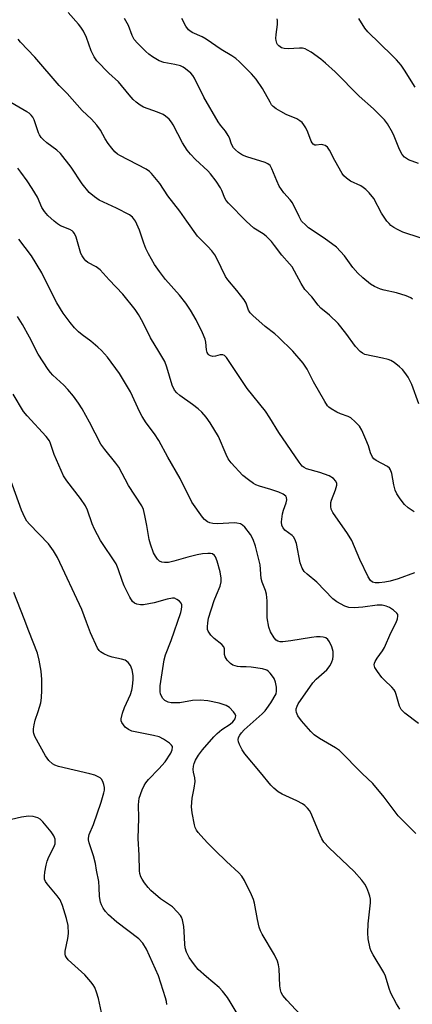
# Model space of a CAD drawing. Units: inches. Extents: x 1231771 to 1237771, y 581453 to 585453.
# Drawn here: x 1234998 to 1235112, y 581772 to 582059 of the extents above; entities that cross this region are included whole.
import ezdxf

# ---------------------------------------------------------------- set-up
doc = ezdxf.new("R2010")
doc.units = ezdxf.units.IN
doc.header["$MEASUREMENT"] = 0
doc.layers.add('Undefined', color=1, linetype='Continuous')

msp = doc.modelspace()

# ---------------------------------------------------------------- linework, layer by layer
at = {"layer": 'Undefined'}
for points, elevation in [([(1235064.16, 582000), (1235059.08, 582005.17), (1235058.39, 582005.96), (1235057.96, 582006.68), (1235057.15, 582008.89), (1235056.76, 582009.67), (1235055.44, 582011.63), (1235053.85, 582013.76), (1235053.05, 582014.6), (1235049.5, 582017.87), (1235047.96, 582019.48), (1235047.02, 582020.6), (1235045.68, 582022.76), (1235042.92, 582028.03), (1235042.45, 582028.79), (1235041.76, 582029.62), (1235040.77, 582030.53), (1235040.05, 582030.98), (1235038.41, 582031.68), (1235034.39, 582033.17), (1235033.39, 582033.72), (1235032.22, 582034.59), (1235031.35, 582035.37), (1235030.17, 582036.67), (1235027.11, 582040.49), (1235024.24, 582043.02), (1235020.78, 582046.6), (1235019.97, 582047.76), (1235019.1, 582049.5), (1235017.74, 582053.42), (1235016.87, 582055.2), (1235016.11, 582056.39), (1235015.41, 582057.31), (1235012.4, 582060.65)], 548), ([(1235080.31, 582000), (1235079.56, 582001.32), (1235077.64, 582005.35), (1235076.98, 582006.22), (1235075.11, 582008.25), (1235073.81, 582010.18), (1235073.06, 582011.72), (1235071.69, 582015.21), (1235071.12, 582016.15), (1235070.5, 582016.66), (1235069.76, 582017), (1235064.37, 582018.65), (1235063.08, 582019.14), (1235061.93, 582019.92), (1235061.1, 582020.69), (1235060.55, 582021.33), (1235059.94, 582022.39), (1235059.3, 582024.16), (1235058.96, 582024.89), (1235058.14, 582026.11), (1235056.72, 582027.91), (1235056.08, 582028.9), (1235051.89, 582036.05), (1235049.13, 582041.56), (1235048.69, 582042.32), (1235048.13, 582043.05), (1235046.58, 582044.32), (1235045.86, 582044.79), (1235045.09, 582045.15), (1235043.47, 582045.58), (1235040.25, 582046.15), (1235038.89, 582046.62), (1235037.9, 582047.15), (1235036.99, 582047.76), (1235035.88, 582048.58), (1235035.03, 582049.32), (1235032.55, 582051.75), (1235031.63, 582052.83), (1235031.06, 582053.94), (1235029.99, 582056.86), (1235028.83, 582058.91)], 550), ([(1235105.12, 582000), (1235103.52, 582002.3), (1235101.28, 582006.61), (1235099.98, 582008.17), (1235098.93, 582009.2), (1235098.25, 582009.75), (1235097.49, 582010.2), (1235094.55, 582011.65), (1235093.38, 582012.44), (1235092.57, 582013.19), (1235092.1, 582013.86), (1235089.97, 582017.6), (1235088.42, 582020.65), (1235087.79, 582021.53), (1235087.19, 582021.95), (1235086.51, 582022.2), (1235086.02, 582022.23), (1235084.52, 582022.04), (1235084.13, 582022.11), (1235083.7, 582022.35), (1235083.35, 582022.73), (1235083.08, 582023.19), (1235082.1, 582025.86), (1235081.55, 582027.09), (1235080.98, 582028.01), (1235080.44, 582028.62), (1235079.82, 582029.14), (1235078.89, 582029.69), (1235075.81, 582031.04), (1235074.31, 582031.82), (1235072.87, 582032.69), (1235072.04, 582033.33), (1235071.6, 582033.83), (1235071.14, 582034.54), (1235068.96, 582038.55), (1235067.07, 582041.23), (1235065.73, 582042.78), (1235062.22, 582046.28), (1235061.15, 582047.25), (1235060.05, 582048.06), (1235056.92, 582049.88), (1235052.59, 582052.94), (1235051.38, 582053.6), (1235048.53, 582054.89), (1235047.82, 582055.32), (1235047.43, 582055.66), (1235046.64, 582056.72), (1235045.49, 582058.89)], 552), ([(1235114.31, 582016.73), (1235111.41, 582017.78), (1235110.23, 582018.55), (1235109.55, 582019.39), (1235108.73, 582020.83), (1235107.21, 582024.71), (1235106.72, 582025.79), (1235105.23, 582028.29), (1235104.37, 582029.47), (1235101.25, 582032.65), (1235097.04, 582036.33), (1235090.07, 582043.44), (1235087.3, 582045.97), (1235085.92, 582047.05), (1235083.05, 582049.1), (1235082.06, 582049.73), (1235081.3, 582050.07), (1235080.52, 582050.26), (1235079.68, 582050.32), (1235076.44, 582050.14), (1235075.28, 582050.16), (1235074.47, 582050.39), (1235073.64, 582050.95), (1235073.33, 582051.34), (1235073.1, 582051.79), (1235072.88, 582052.52), (1235072.82, 582053.06), (1235072.9, 582054.23), (1235073.32, 582057.16), (1235073.31, 582058.29), (1235073.16, 582058.82)], 554), ([(1235113.33, 582038.99), (1235110.23, 582043.93), (1235109.23, 582045.34), (1235107.89, 582046.91), (1235106.66, 582048.19), (1235099.56, 582054.99), (1235098.73, 582056.08), (1235096.93, 582058.91)], 556), ([(1235046.98, 582000), (1235044.9, 582002.92), (1235041.44, 582007.35), (1235039.05, 582010.92), (1235036.71, 582013.88), (1235036.07, 582014.45), (1235035.1, 582015.06), (1235027.43, 582019.04), (1235026.79, 582019.47), (1235026.04, 582020.14), (1235025.09, 582021.22), (1235024.06, 582022.59), (1235023.23, 582023.95), (1235021.87, 582026.47), (1235020.8, 582027.88), (1235019.19, 582029.64), (1235016.48, 582032.2), (1235012.17, 582037.08), (1235009.81, 582039.45), (1235002.77, 582047.64), (1234998.61, 582052.02), (1234997.92, 582052.91)], 546), ([(1235032.01, 582000), (1235031.11, 582001.1), (1235030.23, 582001.82), (1235026.52, 582003.71), (1235021.44, 582006.08), (1235020.05, 582007.04), (1235018.57, 582008.34), (1235016.49, 582010.86), (1235013.28, 582015.64), (1235010.22, 582019.64), (1235009.18, 582020.6), (1235006.24, 582022.76), (1235005.19, 582023.72), (1235004.62, 582024.34), (1235004.15, 582025.04), (1235003.85, 582025.69), (1235002.55, 582029.45), (1235002.16, 582030.18), (1235001.67, 582030.84), (1235001.09, 582031.34), (1235000.42, 582031.8), (1234995.79, 582034.53)], 544), ([(1235008.39, 582000), (1235006.52, 582001.6), (1235005.56, 582002.74), (1235004.82, 582003.98), (1235003.53, 582006.96), (1235002.01, 582009.47), (1235000.52, 582011.69), (1234998.65, 582014.24), (1234997.77, 582015.37)], 542), ([(1235114.27, 581853.82), (1235110.28, 581856.9), (1235109.26, 581857.9), (1235108.75, 581858.89), (1235107.8, 581862.34), (1235107.48, 581863.17), (1235107.22, 581863.62), (1235106.51, 581864.47), (1235104.41, 581866.43), (1235103.63, 581867.26), (1235102.37, 581868.95), (1235101.6, 581870.19), (1235101.38, 581870.94), (1235101.45, 581871.43), (1235101.65, 581871.92), (1235102.23, 581872.88), (1235103.81, 581875.01), (1235104.43, 581876), (1235106.23, 581880.22), (1235107.79, 581883.27), (1235108.15, 581884.31), (1235108.29, 581885.06), (1235108.24, 581885.53), (1235108.02, 581885.95), (1235107.06, 581886.86), (1235105.9, 581887.64), (1235104.85, 581888.03), (1235103.74, 581888.25), (1235102.3, 581888.26), (1235098.13, 581887.73), (1235095.63, 581887.55), (1235093.99, 581887.62), (1235092.92, 581887.98), (1235090.58, 581889.28), (1235089.38, 581890.13), (1235084.73, 581894.99), (1235081.89, 581897.3), (1235081.05, 581898.09), (1235080.46, 581899), (1235079.88, 581900.55), (1235078.78, 581906.19), (1235078.38, 581907.5), (1235077.95, 581908.18), (1235077.55, 581908.57), (1235075.43, 581910.12), (1235074.9, 581910.74), (1235074.54, 581911.43), (1235074.44, 581912.51), (1235074.72, 581914.8), (1235075.02, 581915.92), (1235075.83, 581918.09), (1235076.01, 581918.89), (1235075.95, 581919.6), (1235075.73, 581920), (1235074.93, 581920.58), (1235073.73, 581921.1), (1235071.33, 581921.95), (1235068.05, 581922.85), (1235067.04, 581923.24), (1235066.29, 581923.65), (1235064.84, 581924.69), (1235063.23, 581926), (1235059.86, 581929.71), (1235058.99, 581930.87), (1235058.36, 581932.07), (1235056.16, 581937.32), (1235053.71, 581941.31), (1235052.56, 581942.99), (1235051.28, 581944.44), (1235050.27, 581945.41), (1235048.62, 581946.66), (1235044.86, 581949.28), (1235044.02, 581950), (1235043.36, 581950.79), (1235042.7, 581952.28), (1235041.15, 581957.51), (1235040.52, 581959.11), (1235038.81, 581962.11), (1235036.33, 581966.05), (1235034.13, 581970.62), (1235032.85, 581972.84), (1235031.9, 581974.26), (1235028.32, 581978.75), (1235024.32, 581982.95), (1235021.79, 581985.8), (1235020.62, 581986.67), (1235018.2, 581987.97), (1235017.59, 581988.44), (1235017.07, 581989), (1235016.5, 581989.88), (1235016.16, 581990.61), (1235014.73, 581995.31), (1235014.3, 581996.34), (1235013.91, 581996.89), (1235013.61, 581997.15), (1235012.92, 581997.53), (1235010.23, 581998.6), (1235009.37, 581999.19), (1235008.39, 582000)], 542), ([(1235113.13, 581897.65), (1235108.34, 581895.92), (1235106.04, 581895.26), (1235104.52, 581894.95), (1235102.83, 581894.75), (1235101.71, 581894.75), (1235100.95, 581894.97), (1235100.34, 581895.43), (1235099.66, 581896.55), (1235097.28, 581901.54), (1235094.86, 581907.12), (1235093.63, 581909.09), (1235089.43, 581915.26), (1235088.94, 581916.18), (1235088.76, 581917), (1235088.79, 581918.12), (1235089.02, 581918.85), (1235090.2, 581921.78), (1235090.57, 581923.17), (1235090.57, 581923.69), (1235090.27, 581924.38), (1235089.55, 581925.17), (1235088.3, 581925.86), (1235085.56, 581926.9), (1235081.73, 581927.96), (1235081.05, 581928.28), (1235080.44, 581928.75), (1235079.57, 581929.85), (1235073.64, 581938.47), (1235071.07, 581942.78), (1235069.82, 581944.7), (1235064.44, 581951.33), (1235059.28, 581959.18), (1235058.45, 581960.32), (1235057.87, 581960.85), (1235057.43, 581961.05), (1235056.67, 581961.06), (1235055.31, 581960.71), (1235054.54, 581960.64), (1235053.86, 581960.81), (1235053.47, 581961.03), (1235053.15, 581961.33), (1235052.87, 581961.77), (1235052.62, 581962.54), (1235052.49, 581964.78), (1235052.27, 581965.62), (1235051.47, 581967.53), (1235049.7, 581971.29), (1235047.99, 581974.1), (1235046.65, 581976.08), (1235044.79, 581978.41), (1235040.72, 581982.99), (1235038.97, 581985.32), (1235037.58, 581987.4), (1235035.81, 581990.46), (1235035.02, 581992.04), (1235034.44, 581993.54), (1235033.14, 581997.4), (1235032.01, 582000)], 544), ([(1235113.04, 581915.42), (1235111.33, 581916.58), (1235110.24, 581917.56), (1235108.96, 581919.19), (1235107.97, 581920.66), (1235107.51, 581921.69), (1235107.11, 581923.3), (1235106.52, 581926.61), (1235106.18, 581927.63), (1235105.88, 581928.09), (1235105.25, 581928.63), (1235101.94, 581930.37), (1235101.28, 581930.87), (1235100.93, 581931.3), (1235100.3, 581932.57), (1235099.76, 581934.58), (1235099.02, 581936.47), (1235097.86, 581939.15), (1235097.13, 581940.39), (1235095.92, 581941.65), (1235094.58, 581942.77), (1235093.81, 581943.18), (1235091.58, 581943.96), (1235090.53, 581944.41), (1235088.86, 581945.38), (1235088.21, 581945.87), (1235087.83, 581946.27), (1235087.02, 581947.5), (1235083.81, 581953.22), (1235081.9, 581956.96), (1235080.75, 581958.7), (1235077.76, 581962.18), (1235073.58, 581966.26), (1235072.49, 581967.23), (1235069.72, 581969.36), (1235066.08, 581972.51), (1235065.33, 581973.27), (1235064.86, 581974.05), (1235064.17, 581976.12), (1235063.63, 581977.09), (1235061.52, 581979.81), (1235058.88, 581982.9), (1235058.21, 581983.85), (1235055.65, 581989.15), (1235055.07, 581990.18), (1235054.2, 581991.31), (1235053.06, 581992.59), (1235050.03, 581995.6), (1235046.98, 582000)], 546), ([(1235114.34, 581946.86), (1235112.35, 581952.48), (1235111.25, 581954.57), (1235110.32, 581956), (1235109.63, 581956.8), (1235108.79, 581957.57), (1235107.21, 581958.82), (1235106.25, 581959.42), (1235105.46, 581959.72), (1235103.78, 581960.16), (1235098.71, 581961.19), (1235097.97, 581961.53), (1235097.34, 581962.04), (1235096.02, 581963.48), (1235093.14, 581967.39), (1235090.91, 581970.18), (1235088.42, 581972.6), (1235085.86, 581974.71), (1235085.13, 581975.55), (1235083.26, 581977.99), (1235081.26, 581980.12), (1235080.16, 581981.81), (1235078.27, 581985.43), (1235077.52, 581986.66), (1235076.82, 581987.54), (1235074.58, 581990.04), (1235072.46, 581992.91), (1235071.54, 581994.01), (1235069.97, 581995.64), (1235069.09, 581996.28), (1235066.45, 581997.95), (1235064.16, 582000)], 548), ([(1235112.58, 581977.33), (1235112.09, 581977.64), (1235110.75, 581978.22), (1235107.93, 581979.17), (1235104.34, 581979.91), (1235103.26, 581980.2), (1235101.51, 581980.95), (1235100.32, 581981.67), (1235098.09, 581983.47), (1235096.69, 581984.85), (1235095.22, 581986.53), (1235092.75, 581989.86), (1235090.43, 581992.38), (1235086.88, 581995), (1235082.35, 581998.07), (1235081.53, 581998.76), (1235080.31, 582000)], 550), ([(1235114.73, 581995.16), (1235109.77, 581996.77), (1235108.17, 581997.5), (1235107.14, 581998.09), (1235106.25, 581998.75), (1235105.73, 581999.25), (1235105.12, 582000)], 552), ([(1235113.53, 581821.91), (1235108.37, 581827.04), (1235104.33, 581832.47), (1235100.97, 581836.38), (1235097.88, 581839.31), (1235091.31, 581845.99), (1235090.12, 581846.83), (1235085.52, 581849.53), (1235083.99, 581850.56), (1235082.96, 581851.55), (1235080.25, 581854.66), (1235079.19, 581856.05), (1235078.79, 581857.08), (1235078.72, 581857.62), (1235078.77, 581858.12), (1235078.99, 581858.88), (1235079.32, 581859.61), (1235083.57, 581865.65), (1235084.55, 581866.73), (1235087.66, 581869.52), (1235088.64, 581870.78), (1235089.12, 581871.77), (1235089.37, 581872.61), (1235089.51, 581873.48), (1235089.47, 581874.8), (1235089.13, 581876.15), (1235088.45, 581877.64), (1235087.97, 581878.26), (1235087.31, 581878.74), (1235086.54, 581878.99), (1235085.7, 581879.08), (1235084.59, 581879.05), (1235083.21, 581878.9), (1235077.2, 581877.86), (1235074.81, 581877.57), (1235074.12, 581877.6), (1235073.38, 581877.82), (1235072.94, 581878.14), (1235072.36, 581878.78), (1235071.22, 581880.5), (1235070.77, 581881.84), (1235070.33, 581884.63), (1235070.32, 581889.5), (1235070.11, 581891.44), (1235069.82, 581892.53), (1235068.88, 581894.95), (1235068.54, 581896.06), (1235068.22, 581899.98), (1235066.88, 581905.47), (1235066.24, 581907.38), (1235065.44, 581908.87), (1235063.81, 581911), (1235063.17, 581911.57), (1235062.5, 581911.91), (1235061.52, 581912.17), (1235060.72, 581912.22), (1235055.92, 581911.89), (1235054.46, 581911.99), (1235053.61, 581912.2), (1235052.92, 581912.55), (1235052.11, 581913.17), (1235051.52, 581913.84), (1235048.44, 581918.26), (1235044.98, 581925.17), (1235041.46, 581931.29), (1235038.84, 581936.2), (1235037.58, 581938.14), (1235035.16, 581941.32), (1235033.95, 581943.15), (1235033.29, 581944.46), (1235030.61, 581950.35), (1235027.41, 581955.67), (1235023.86, 581960.39), (1235022.12, 581962.35), (1235021.07, 581963.36), (1235019.05, 581965.06), (1235016.47, 581966.95), (1235015.42, 581967.8), (1235014.27, 581968.99), (1235013, 581970.52), (1235011.02, 581973.24), (1235009.18, 581976.25), (1235008.21, 581978.04), (1235004.76, 581984.93), (1235001.75, 581989.85), (1234998.14, 581994.75)], 540), ([(1235108.89, 581770.8), (1235107.93, 581772.29), (1235106.27, 581775.46), (1235105.76, 581776.81), (1235104.66, 581780.37), (1235104.22, 581781.42), (1235101.11, 581786.59), (1235100.56, 581787.64), (1235100.27, 581788.45), (1235099.69, 581791.22), (1235099.56, 581792.94), (1235099.67, 581795.6), (1235100.18, 581799.97), (1235100.31, 581801.68), (1235100.31, 581802.8), (1235100.16, 581803.64), (1235099.88, 581804.47), (1235099.22, 581806.11), (1235098.69, 581807.15), (1235097.8, 581808.33), (1235095.6, 581810.79), (1235088.29, 581817.71), (1235086.8, 581819.39), (1235086.18, 581820.29), (1235085.66, 581821.34), (1235082.98, 581827.84), (1235082.56, 581828.56), (1235082.05, 581829.21), (1235081.27, 581829.99), (1235080.61, 581830.46), (1235078.9, 581831.34), (1235074.65, 581833.28), (1235073.48, 581834.03), (1235072.2, 581835.07), (1235071.39, 581835.95), (1235068.37, 581839.66), (1235063.84, 581845), (1235063, 581846.21), (1235062.24, 581847.75), (1235061.97, 581848.54), (1235061.88, 581849.07), (1235061.98, 581849.8), (1235062.3, 581850.51), (1235062.8, 581851.18), (1235063.59, 581852.01), (1235068.85, 581856.72), (1235069.67, 581857.55), (1235070.22, 581858.22), (1235071.38, 581859.89), (1235072.88, 581862.45), (1235073.04, 581863.23), (1235072.97, 581864.39), (1235072.72, 581865.86), (1235072.33, 581866.94), (1235071.88, 581867.63), (1235071.18, 581868.49), (1235070.6, 581869.06), (1235070.17, 581869.37), (1235068.97, 581869.76), (1235065.63, 581870.25), (1235064.22, 581870.38), (1235062.5, 581870.36), (1235061.66, 581870.45), (1235060.33, 581870.83), (1235059.64, 581871.28), (1235058.7, 581872.31), (1235058.11, 581873.24), (1235057.92, 581873.93), (1235057.89, 581875.55), (1235057.68, 581876.21), (1235057.15, 581876.8), (1235054.86, 581878.54), (1235053.94, 581879.6), (1235053.18, 581880.74), (1235052.99, 581881.22), (1235052.91, 581882.01), (1235053.01, 581883.11), (1235053.28, 581884.48), (1235054.9, 581889.65), (1235055.53, 581891.33), (1235056.62, 581893.78), (1235056.96, 581895.1), (1235056.96, 581896.16), (1235056.63, 581898.02), (1235055.76, 581901.05), (1235055.26, 581902.34), (1235054.97, 581902.76), (1235054.36, 581903.17), (1235053.86, 581903.31), (1235053, 581903.35), (1235051.51, 581903.21), (1235049.97, 581902.91), (1235047.22, 581902.22), (1235043.19, 581901.04), (1235041.59, 581900.7), (1235040.47, 581900.67), (1235039.67, 581900.78), (1235038.98, 581901.08), (1235038.43, 581901.62), (1235037.8, 581902.5), (1235037.27, 581903.46), (1235036.34, 581906.06), (1235036, 581907.39), (1235035.32, 581911.48), (1235034.72, 581914.39), (1235034.3, 581916.12), (1235033.89, 581917.2), (1235030.02, 581923.09), (1235027.19, 581928.39), (1235026.33, 581929.55), (1235023.07, 581933.56), (1235021.95, 581935.1), (1235018.63, 581941.49), (1235016.47, 581945.36), (1235015.41, 581947.05), (1235013.96, 581949.11), (1235012.33, 581951.03), (1235011.16, 581952.25), (1235007.99, 581955.17), (1235007.3, 581955.91), (1235006.61, 581956.82), (1235003.69, 581961.28), (1235001.17, 581966.24), (1234999.19, 581969.89), (1234997.69, 581972.21)], 538), ([(1235082.61, 581766.33), (1235076.02, 581773.4), (1235074.87, 581774.73), (1235074.35, 581775.64), (1235074.14, 581776.44), (1235074.01, 581777.6), (1235073.74, 581782.53), (1235073.56, 581783.67), (1235073.26, 581784.78), (1235072.38, 581786.6), (1235068.88, 581792.57), (1235068.37, 581793.58), (1235068.01, 581794.65), (1235067.47, 581796.85), (1235066.58, 581801.59), (1235066.3, 581802.69), (1235065.74, 581804.01), (1235063.66, 581808.17), (1235062.93, 581809.42), (1235062.09, 581810.4), (1235058.5, 581813.73), (1235055.21, 581816.91), (1235052.94, 581819.16), (1235050.98, 581821.24), (1235050.25, 581822.12), (1235049.79, 581822.83), (1235049.4, 581823.59), (1235049.13, 581824.41), (1235048.48, 581827.88), (1235048.31, 581829.63), (1235048.51, 581832.19), (1235049.07, 581835.05), (1235049.33, 581837), (1235049.28, 581838.09), (1235048.9, 581839.68), (1235048.79, 581840.44), (1235048.83, 581841.44), (1235049.04, 581842.21), (1235049.5, 581843.21), (1235050.33, 581844.66), (1235051.52, 581846.25), (1235054.81, 581849.99), (1235055.79, 581850.99), (1235057.13, 581852.11), (1235059.57, 581853.7), (1235060.33, 581854.32), (1235060.74, 581854.82), (1235060.98, 581855.25), (1235061.13, 581855.69), (1235061.16, 581856.13), (1235061.01, 581856.6), (1235060.55, 581857.28), (1235059.34, 581858.51), (1235058.33, 581859.09), (1235056.35, 581859.77), (1235053.01, 581860.44), (1235050.78, 581860.67), (1235048.6, 581860.52), (1235044.9, 581859.92), (1235043.49, 581859.86), (1235042.37, 581859.91), (1235041.56, 581860.09), (1235040.58, 581860.6), (1235039.99, 581861.14), (1235039.56, 581861.79), (1235039.27, 581862.51), (1235039.16, 581863.07), (1235039.14, 581864.81), (1235040.31, 581872.37), (1235040.72, 581873.87), (1235042.36, 581878), (1235045.17, 581886.16), (1235045.4, 581887.02), (1235045.51, 581887.86), (1235045.45, 581888.4), (1235045.27, 581888.89), (1235044.76, 581889.49), (1235044.08, 581889.96), (1235043.33, 581890.27), (1235042.81, 581890.32), (1235041.19, 581890.07), (1235037.4, 581888.93), (1235034.3, 581888.35), (1235033.47, 581888.34), (1235032.43, 581888.55), (1235031.72, 581888.85), (1235031.14, 581889.37), (1235030.4, 581890.56), (1235028.69, 581893.89), (1235028.2, 581895.19), (1235027, 581898.89), (1235026.36, 581900.35), (1235021.85, 581907.12), (1235020.09, 581910.34), (1235019.43, 581911.89), (1235018.06, 581915.91), (1235017.48, 581917.2), (1235016.05, 581919.29), (1235012.05, 581924.42), (1235011.06, 581925.89), (1235008.4, 581932.09), (1235007.32, 581935.34), (1235007.01, 581936.05), (1235006.03, 581937.38), (1235000.54, 581943.36), (1234999.47, 581944.64), (1234996.45, 581949.65)], 536), ([(1235063.37, 581766.44), (1235059.58, 581772.92), (1235058.79, 581774.14), (1235057.35, 581775.97), (1235056.38, 581777.05), (1235052.66, 581780.17), (1235050.26, 581782.33), (1235049.13, 581783.67), (1235047.61, 581785.81), (1235046.81, 581787.36), (1235046.45, 581788.57), (1235046.32, 581789.67), (1235046.2, 581793.41), (1235046.06, 581794.84), (1235045.66, 581796.78), (1235045.37, 581797.55), (1235045.07, 581798.02), (1235044.16, 581799.09), (1235042.75, 581800.5), (1235041.86, 581801.17), (1235039.32, 581802.88), (1235036.5, 581805.27), (1235035.71, 581806.14), (1235034.62, 581807.56), (1235033.95, 581808.54), (1235033.57, 581809.28), (1235033.3, 581810.24), (1235033.2, 581811.05), (1235033.1, 581815.55), (1235032.78, 581820.37), (1235033.01, 581826.31), (1235032.85, 581830.18), (1235033.07, 581832.11), (1235033.97, 581834.54), (1235034.57, 581835.84), (1235034.98, 581836.56), (1235035.76, 581837.55), (1235038.84, 581840.64), (1235040.65, 581842.74), (1235042.3, 581845.2), (1235042.7, 581846.22), (1235042.78, 581846.95), (1235042.73, 581847.17), (1235042.48, 581847.59), (1235041.88, 581848.13), (1235040.18, 581849.28), (1235038.89, 581849.94), (1235037.26, 581850.4), (1235032.38, 581851.3), (1235030.99, 581851.68), (1235029.94, 581852.1), (1235029.06, 581852.8), (1235028.51, 581853.46), (1235028.07, 581854.17), (1235027.89, 581854.67), (1235027.87, 581855.2), (1235028.22, 581856.88), (1235028.78, 581858.54), (1235030.02, 581861.06), (1235030.54, 581862.34), (1235030.91, 581863.56), (1235031.12, 581864.63), (1235031.37, 581866.67), (1235031.37, 581867.83), (1235031.07, 581869.47), (1235030.6, 581870.73), (1235029.88, 581871.58), (1235028.98, 581872.24), (1235027.95, 581872.61), (1235025.19, 581873.12), (1235024.11, 581873.52), (1235022.81, 581874.14), (1235021.84, 581874.72), (1235021.42, 581875.07), (1235020.94, 581875.74), (1235018.92, 581880.2), (1235017.81, 581883.38), (1235016.38, 581887), (1235009.34, 581902.12), (1235008.19, 581904.06), (1235006.75, 581906.14), (1235001.21, 581911.87), (1235000.47, 581912.76), (1234999.86, 581913.77), (1234998.87, 581915.92), (1234995.42, 581925.6)], 534), ([(1235041.13, 581772.11), (1235041.01, 581772.98), (1235040.71, 581774.1), (1235038.67, 581780.49), (1235035.25, 581788.26), (1235034.15, 581789.97), (1235032.97, 581791.19), (1235026.62, 581796.1), (1235024.21, 581798.22), (1235023.31, 581799.22), (1235022.65, 581800.16), (1235022.1, 581801.17), (1235021.85, 581801.92), (1235021.57, 581803.51), (1235021.48, 581806.2), (1235021.34, 581807.88), (1235020.65, 581811.18), (1235020.35, 581813.17), (1235019.79, 581815.36), (1235018.56, 581819.17), (1235018.37, 581819.98), (1235018.33, 581820.52), (1235018.57, 581821.6), (1235019.76, 581824.49), (1235022.02, 581830.95), (1235022.83, 581833.65), (1235023, 581834.46), (1235023.02, 581835.29), (1235022.84, 581836.13), (1235022.55, 581836.95), (1235022.11, 581837.66), (1235021.71, 581838.03), (1235020.99, 581838.48), (1235020.2, 581838.84), (1235018.77, 581839.25), (1235009.62, 581841.36), (1235008.54, 581841.72), (1235007.85, 581842.12), (1235006.85, 581843.09), (1235005.83, 581844.48), (1235002.79, 581850.12), (1235002.49, 581850.91), (1235002.38, 581851.46), (1235002.38, 581852.31), (1235002.52, 581853.46), (1235002.83, 581854.88), (1235003.73, 581857.36), (1235004.45, 581859.87), (1235004.68, 581861.29), (1235004.83, 581863.53), (1235004.77, 581866.62), (1235004.61, 581869.07), (1235004.03, 581872.31), (1235003.55, 581874.34), (1235000.96, 581880.69), (1234999.64, 581884.32), (1234996.62, 581891.92)], 532), ([(1235022.68, 581767.1), (1235021.27, 581773.88), (1235020.67, 581775.76), (1235020.16, 581777.06), (1235019.72, 581777.81), (1235019.02, 581778.77), (1235017.3, 581780.8), (1235012.45, 581785.15), (1235011.92, 581785.78), (1235011.67, 581786.25), (1235011.54, 581786.77), (1235011.56, 581787.61), (1235012.35, 581791.37), (1235012.53, 581792.82), (1235012.4, 581795.08), (1235011.97, 581797.18), (1235010.77, 581800.97), (1235010.12, 581802.54), (1235009.27, 581803.71), (1235006.31, 581807.19), (1235005.85, 581807.87), (1235005.59, 581808.61), (1235005.56, 581809.45), (1235005.69, 581810.62), (1235006.03, 581812.66), (1235006.3, 581813.78), (1235006.81, 581815.06), (1235008.3, 581817.87), (1235008.63, 581818.87), (1235008.69, 581819.42), (1235008.64, 581820.2), (1235008.31, 581821.19), (1235007.5, 581822.36), (1235005.09, 581825.27), (1235004.28, 581826.05), (1235003.59, 581826.43), (1235002.3, 581826.77), (1235000.93, 581826.88), (1234998.86, 581826.61), (1234995.96, 581825.98)], 530)]:
    msp.add_lwpolyline(points, dxfattribs=dict(at, elevation=elevation))

doc.saveas('drawing.dxf')
